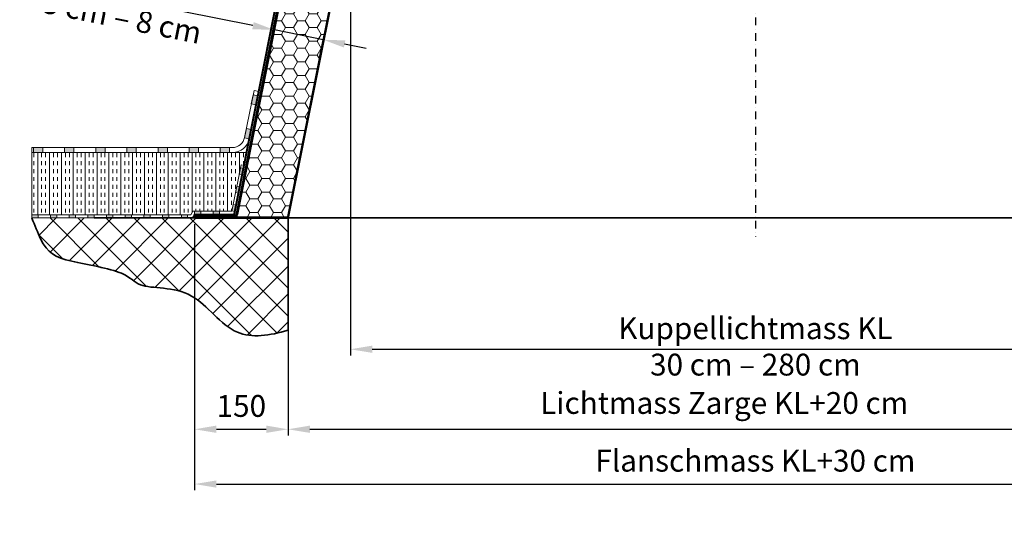
# Model space of a CAD drawing. Units: millimetres. Extents: x -4692 to 10146, y -5767 to 6121.
# Drawn here: x 126 to 1706, y -1144 to -350 of the extents above; entities that cross this region are included whole.
import ezdxf

# ---------------------------------------------------------------- set-up
doc = ezdxf.new("R2010")
doc.units = ezdxf.units.MM
doc.header["$LTSCALE"] = 25
doc.linetypes.add('CENTER', pattern=[1, 0.5, -0.25, 0, -0.25])
doc.layers.get('0').update_dxf_attribs({"color": 255, "lineweight": 35})
doc.layers.get('DEFPOINTS').update_dxf_attribs({"color": 255, "lineweight": 20})
for name, color, linetype, lineweight in [('AM_5', 3, 'Continuous', 25), ('GFK', 103, 'Continuous', 40), ('Hilfslinien', 9, 'Continuous', 15), ('Mittelinien', 60, 'CENTER', 25), ('Schraffuren', 254, 'Continuous', 9)]:
    doc.layers.add(name, color=color, linetype=linetype, lineweight=lineweight)
doc.styles.add('ARIAL', font='arial.ttf')
doc.dimstyles.new('AM_DIN$0', dxfattribs={"dimtxt": 3.5, "dimasz": 3.5, "dimexe": 1, "dimexo": 1, "dimgap": 1.5, "dimtad": 1, "dimdsep": 46, "dimtxsty": 'ARIAL', "dimcen": 0, "dimclrd": 256, "dimclre": 256, "dimclrt": 255, "dimadec": 0, "dimazin": 2, "dimtp": 0.1, "dimtm": 0.1, "dimtfac": 0.71, "dimtdec": 3, "dimtmove": 0, "dimatfit": 3, "dimfxl": 1, "dimlwd": -1, "dimlwe": -1, "dimarcsym": 0})

# ---------------------------------------------------------------- blocks, each defined once
blk = doc.blocks.new('*U31')
at = {"layer": 'Schraffuren'}
h = blk.add_hatch(dxfattribs=at)
h.set_pattern_fill('HONEY', color=256, scale=4)
h.paths.add_polyline_path([(765.7, 2227.7), (778.9, 2293.5), (788, 2339.2, 0.473285), (786.8, 2340.7), (754.3, 2340.7, -0.473285), (761.1, 2332.3), (754.4, 2298.5), (687.2, 2243.4), (608.1, 1847.8, -0.357511), (601.3, 1842.2), (687.6, 1842.2, 0.357511), (688.8, 1843.2)])
at = {"layer": 'GFK'}
for p, q in [((788.7, 2339.1), (689.5, 1843.1)), ((729.2, 2341.5), (786.8, 2341.5)), ((729.2, 2341.5), (729.2, 2340.7)), ((729.2, 2340.7), (754.3, 2340.7)), ((729.2, 2340.7), (729.2, 2338.7)), ((729.2, 2338.7), (754.3, 2338.7)), ((729.2, 2338.7), (729.2, 2335.7)), ((729.2, 2335.7), (754.3, 2335.7)), ((756.2, 2333.3), (750.3, 2303.4)), ((759.2, 2332.7), (752.7, 2300.4)), ((683.1, 2248.4), (750.3, 2303.4)), ((685.6, 2245.4), (752.7, 2300.4)), ((603.2, 1848.8), (683.1, 2248.4)), ((685.6, 2245.4), (606.2, 1848.2)), ((539.2, 1844.2), (539.2, 1847.2)), ((539.2, 1847.2), (601.3, 1847.2)), ((539.2, 1842.2), (539.2, 1844.2)), ((539.2, 1844.2), (601.3, 1844.2)), ((601.3, 1842.2), (539.2, 1842.2)), ((539.2, 1842.2), (539.2, 1841.5)), ((539.2, 1841.5), (687.6, 1841.5))]:
    blk.add_line(p, q, dxfattribs=at)
blk.add_lwpolyline([(608.1, 1847.8), (687.2, 2243.4), (754.4, 2298.5), (761.1, 2332.3, 0.473285), (754.3, 2340.7), (786.8, 2340.7, -0.473285), (788, 2339.2), (778.9, 2293.5), (765.7, 2227.7), (688.8, 1843.2, -0.357511), (687.6, 1842.2), (601.3, 1842.2, 0.357511)], format="xyb", close=True, dxfattribs=at)
for centre, radius, start, end in [((786.8, 2339.5), 2, 348.6901, 450), ((754.3, 2333.7), 5, 348.6901, 450), ((754.3, 2333.7), 2, 348.6901, 450), ((601.3, 1849.2), 2, 270, 348.6901), ((601.3, 1849.2), 5, 270, 348.6901), ((687.6, 1843.5), 2, 270, 348.6901)]:
    blk.add_arc(centre, radius, start, end, dxfattribs=at)
at = {"layer": 'Hilfslinien'}
for p, q in [((750.3, 2303.4), (752.7, 2300.4)), ((752.7, 2300.4), (754.4, 2298.5)), ((754.4, 2298.5), (778.9, 2293.5)), ((683.1, 2248.4), (685.6, 2245.4)), ((687.2, 2243.4), (685.6, 2245.4)), ((687.2, 2243.4), (765.7, 2227.7))]:
    blk.add_line(p, q, dxfattribs=at)
at = {"layer": 'Schraffuren'}
for p, q in [((786.8, 2341.5), (789.2, 2341.5)), ((789.2, 2341.5), (788.7, 2339.1)), ((687.6, 1841.5), (689.2, 1841.5)), ((689.2, 1841.5), (689.5, 1843.1))]:
    blk.add_line(p, q, dxfattribs=at)
blk = doc.blocks.new('*D36')
at = {"layer": 'AM_5', "linetype": 'ByBlock', "transparency": 16777216}
for p, q in [((556.6, -858.7), (556.6, -1017.5)), ((2056.6, -858.7), (2056.6, -1017.5)), ((591.6, -1007.5), (2021.6, -1007.5))]:
    blk.add_line(p, q, dxfattribs=at)
at = {"layer": 'AM_5', "transparency": 16777216}
for points in [[(591.6, -1001.6), (591.6, -1013.3), (556.6, -1007.5)], [(2021.6, -1001.6), (2021.6, -1013.3), (2056.6, -1007.5)]]:
    blk.add_solid(points, dxfattribs=at)
at = {"layer": 'DEFPOINTS', "color": 0, "transparency": 16777216}
for p in [(556.6, -848.7), (2056.6, -848.7), (2056.6, -1007.5)]:
    blk.add_point(p, dxfattribs=at)
at = {"layer": 'AM_5', "color": 255, "transparency": 16777216, "insert": (1256.6, -969.8), "char_height": 35, "attachment_point": 5, "style": 'ARIAL'}
blk.add_mtext('Lichtmass Zarge KL+20 cm', dxfattribs=at)
blk = doc.blocks.new('*D37')
at = {"layer": 'AM_5', "linetype": 'ByBlock', "transparency": 16777216}
for p, q in [((406.6, -678.4), (406.6, -1105.4)), ((2206.6, -678.4), (2206.6, -1105.4)), ((441.6, -1095.4), (2171.6, -1095.4))]:
    blk.add_line(p, q, dxfattribs=at)
at = {"layer": 'AM_5', "transparency": 16777216}
for points in [[(441.6, -1089.6), (441.6, -1101.2), (406.6, -1095.4)], [(2171.6, -1089.6), (2171.6, -1101.2), (2206.6, -1095.4)]]:
    blk.add_solid(points, dxfattribs=at)
at = {"layer": 'DEFPOINTS', "color": 0, "transparency": 16777216}
for p in [(406.6, -668.4), (2206.6, -668.4), (2206.6, -1095.4)]:
    blk.add_point(p, dxfattribs=at)
at = {"layer": 'AM_5', "color": 255, "transparency": 16777216, "insert": (1306.6, -1062.5), "char_height": 35, "attachment_point": 5, "style": 'ARIAL'}
blk.add_mtext('Flanschmass KL+30 cm', dxfattribs=at)
blk = doc.blocks.new('*D38')
at = {"layer": 'AM_5', "linetype": 'ByBlock', "transparency": 16777216}
for p, q in [((656.6, -178.4), (656.6, -889.1)), ((1956.6, -180.4), (1956.6, -889.1)), ((691.6, -879.1), (1921.6, -879.1))]:
    blk.add_line(p, q, dxfattribs=at)
at = {"layer": 'AM_5', "transparency": 16777216}
for points in [[(691.6, -873.3), (691.6, -884.9), (656.6, -879.1)], [(1921.6, -873.3), (1921.6, -884.9), (1956.6, -879.1)]]:
    blk.add_solid(points, dxfattribs=at)
at = {"layer": 'DEFPOINTS', "color": 0, "transparency": 16777216}
for p in [(656.6, -168.4), (1956.6, -170.4), (1956.6, -879.1)]:
    blk.add_point(p, dxfattribs=at)
at = {"layer": 'AM_5', "color": 255, "transparency": 16777216, "insert": (1306.6, -879.1), "char_height": 35, "attachment_point": 5, "style": 'ARIAL'}
blk.add_mtext('Kuppellichtmass KL\\P30 cm – 280 cm', dxfattribs=at)
blk = doc.blocks.new('*D39')
at = {"layer": 'AM_5', "linetype": 'ByBlock', "transparency": 16777216}
for p, q in [((500.3, -359.8), (125.9, -284.9)), ((529.3, -393.2), (536.6, -356.9)), ((613.1, -382.4), (534.6, -366.7)), ((607.8, -408.9), (615.1, -372.5)), ((647.4, -389.2), (681.7, -396.1))]:
    blk.add_line(p, q, dxfattribs=at)
at = {"layer": 'AM_5', "transparency": 16777216}
for points in [[(501.5, -354.1), (499.2, -365.5), (534.6, -366.7)], [(648.6, -383.5), (646.3, -394.9), (613.1, -382.4)]]:
    blk.add_solid(points, dxfattribs=at)
at = {"layer": 'DEFPOINTS', "color": 0, "transparency": 16777216}
for p in [(534.6, -366.7), (527.4, -403), (605.8, -418.7)]:
    blk.add_point(p, dxfattribs=at)
at = {"layer": 'AM_5', "color": 255, "transparency": 16777216, "char_height": 35, "attachment_point": 5, "rotation": 348.6901, "style": 'ARIAL'}
for s, insert in [('Isolation Zarge', (303.3, -282)), ('3 cm – 8 cm', (289.5, -351.2))]:
    blk.add_mtext(s, dxfattribs=dict(at, insert=insert))
blk = doc.blocks.new('*D57')
at = {"layer": 'AM_5', "linetype": 'ByBlock', "transparency": 16777216}
for p, q in [((406.6, -678.4), (406.6, -1017.5)), ((556.6, -678.4), (556.6, -1017.5)), ((441.6, -1007.5), (521.6, -1007.5))]:
    blk.add_line(p, q, dxfattribs=at)
at = {"layer": 'AM_5', "transparency": 16777216}
for points in [[(441.6, -1001.6), (441.6, -1013.3), (406.6, -1007.5)], [(521.6, -1001.6), (521.6, -1013.3), (556.6, -1007.5)]]:
    blk.add_solid(points, dxfattribs=at)
at = {"layer": 'DEFPOINTS', "color": 0, "transparency": 16777216}
for p in [(406.6, -668.4), (556.6, -668.4), (556.6, -1007.5)]:
    blk.add_point(p, dxfattribs=at)
at = {"layer": 'AM_5', "color": 255, "transparency": 16777216, "insert": (481.6, -974.6), "char_height": 35, "attachment_point": 5, "style": 'ARIAL'}
blk.add_mtext('150', dxfattribs=at)

msp = doc.modelspace()

# ---------------------------------------------------------------- hatches: boundary and pattern name
at = {"layer": 'Schraffuren'}
h = msp.add_hatch(color=256, dxfattribs=at)
h.dxf.hatch_style = 1
h.paths.add_polyline_path([(147.88997333, -563.42386472), (162.88997333, -563.42386472), (162.88997333, -555.42386472), (147.88997333, -555.42386472)])
h.paths.add_polyline_path([(197.88997333, -555.42386472), (197.88997333, -563.42386472), (212.88997333, -563.42386472), (212.88997333, -555.42386472)])
h.paths.add_polyline_path([(247.88997333, -555.42386472), (247.88997333, -563.42386472), (262.88997333, -563.42386472), (262.88997333, -555.42386472)])
h.paths.add_polyline_path([(312.88997333, -563.42386472), (312.88997333, -555.42386472), (297.88997333, -555.42386472), (297.88997333, -563.42386472)])
h.paths.add_polyline_path([(362.88997333, -555.42386472), (347.88997333, -555.42386472), (347.88997333, -563.42386472), (362.88997333, -563.42386472)])
h.paths.add_polyline_path([(397.88997333, -555.42386472), (397.88997333, -563.42386472), (412.88997333, -563.42386472), (412.88997333, -555.42386472)])
h.paths.add_polyline_path([(447.88997333, -563.42386472), (462.88997333, -563.42386472), (462.88997333, -555.42386472), (447.88997333, -555.42386472)])
h.paths.add_polyline_path([(486.79079951, -539.63665441), (494.63544492, -541.2055835), (497.57718695, -526.49687336), (489.73254154, -524.92794428)])
h.paths.add_polyline_path([(497.64420181, -485.36964293), (505.48884722, -486.93857202), (508.43058924, -472.22986188), (500.58594384, -470.6609328)])
h = msp.add_hatch(dxfattribs=at)
h.set_pattern_fill('INSUL', color=256, scale=2, angle=90)
h.set_pattern_definition([(90, (-150, -443.969), (-19.05, 1e-15), []), (90, (-156.35, -443.969), (-19.05, 1e-15), [6.35, -6.35]), (90, (-162.7, -443.969), (-19.05, 1e-15), [6.35, -6.35])])
h.paths.add_polyline_path([(481.12817611, -583.24682999), (486.03107949, -584.22741066), (490.19178867, -563.42386472), (145.34744037, -563.42386472), (145.34744037, -663.42386472), (155.34744037, -663.42386472), (400.43345794, -663.42386472), (403.75322199, -657.67386472), (466.24276916, -657.67386472)])
h = msp.add_hatch(color=256, dxfattribs=at)
h.dxf.hatch_style = 1
h.paths.add_polyline_path([(155.34744037, -663.42386472), (145.34744037, -663.42386472), (145.34744037, -668.42386472), (155.34744037, -668.42386472)])
h.paths.add_polyline_path([(185.34744037, -663.42386472), (175.34744037, -663.42386472), (175.34744037, -668.42386472), (185.34744037, -668.42386472)])
h.paths.add_polyline_path([(215.34744037, -663.42386472), (205.34744037, -663.42386472), (205.34744037, -668.42386472), (215.34744037, -668.42386472)])
h.paths.add_polyline_path([(245.34744037, -663.42386472), (235.34744037, -663.42386472), (235.34744037, -668.42386472), (245.34744037, -668.42386472)])
h.paths.add_polyline_path([(275.34744037, -663.42386472), (265.34744037, -663.42386472), (265.34744037, -668.42386472), (275.34744037, -668.42386472)])
h.paths.add_polyline_path([(305.34744037, -663.42386472), (295.34744037, -663.42386472), (295.34744037, -668.42386472), (305.34744037, -668.42386472)])
h.paths.add_polyline_path([(335.34744037, -663.42386472), (325.34744037, -663.42386472), (325.34744037, -668.42386472), (335.34744037, -668.42386472)])
h.paths.add_polyline_path([(365.34744037, -663.42386472), (355.34744037, -663.42386472), (355.34744037, -668.42386472), (365.34744037, -668.42386472)])
h.paths.add_polyline_path([(395.34744037, -663.42386472), (385.34744037, -663.42386472), (385.34744037, -668.42386472), (395.34744037, -668.42386472)])
h.paths.add_polyline_path([(416.63997333, -657.67386472), (406.63997333, -657.67386472), (406.63997333, -662.67386472), (416.63997333, -662.67386472)])
h.paths.add_polyline_path([(446.63997333, -657.67386472), (436.63997333, -657.67386472), (436.63997333, -662.67386472), (446.63997333, -662.67386472)])
h.paths.add_polyline_path([(473.27421453, -648.01173545), (468.37131115, -647.03115478), (466.4101498, -656.83696153), (471.31305318, -657.81754221)])
h.paths.add_polyline_path([(479.15769858, -618.59431518), (474.2547952, -617.61373451), (472.29363385, -627.41954126), (477.19653723, -628.40012194)])
h.paths.add_polyline_path([(485.04118264, -589.17689491), (480.13827926, -588.19631423), (478.17711791, -598.00212099), (483.08002129, -598.98270167)])
h = msp.add_hatch(dxfattribs=at)
h.set_pattern_fill('ANSI37', color=256, scale=10)
edge = h.paths.add_edge_path()
edge.add_line((556.63997333, -668.42386472), (245.34744037, -668.42386472))
edge.add_line((245.34744037, -668.42386472), (145.34744037, -668.42386472))
edge.add_spline(control_points=[(145.34744037, -668.42386472), (150.08940936, -680.20717794), (166.1366506, -722.22260683), (191.30685601, -736.76870718), (298.46568059, -753.51636695), (317.9012647, -785.74620445), (404.84452195, -772.70624768), (465.20271146, -867.18880888), (526.97768095, -857.03009084), (556.63997333, -848.70459239)], knot_values=[28.0731024053, 28.0731024053, 28.0731024053, 28.0731024053, 66.9019821714, 159.8859111698, 239.5933739806, 302.5676904435, 412.6156610714, 511.3855253129, 595.362036599, 595.362036599, 595.362036599, 595.362036599], degree=3, periodic=0)
edge.add_line((556.63997333, -848.70459239), (556.63997333, -668.42386472))
edge = h.paths.add_edge_path()
edge.add_spline(control_points=[(2056.63997333, -848.70459239), (2086.30226572, -857.03009084), (2148.07723521, -867.18880888), (2208.43542472, -772.70624768), (2295.37868196, -785.74620445), (2314.81426607, -753.51636695), (2421.97309066, -736.76870718), (2447.14329607, -722.22260683), (2463.1905373, -680.20717794), (2467.9325063, -668.42386472)], knot_values=[28.0731024053, 28.0731024053, 28.0731024053, 28.0731024053, 112.0496136914, 210.8194779329, 320.8674485608, 383.8417650237, 463.5492278346, 556.5331568329, 595.362036599, 595.362036599, 595.362036599, 595.362036599], degree=3, periodic=0)
edge.add_line((2467.9325063, -668.42386472), (2457.9325063, -668.42386472))
edge.add_line((2457.9325063, -668.42386472), (2209.95973738, -668.42386472))
edge.add_line((2209.95973738, -668.42386472), (2056.63997333, -668.42386472))
edge.add_line((2056.63997333, -668.42386472), (2056.63997333, -848.70459239))

# ---------------------------------------------------------------- linework, layer by layer
for p, q in [((245.34744037, -668.42386472), (2367.9325063, -668.42386472)), ((556.63997333, -668.42386472), (556.63997333, -848.70459239))]:
    msp.add_line(p, q)
msp.add_open_spline([(556.63997333, -848.70459239), (526.97768095, -857.03009084), (465.20271146, -867.18880888), (404.84452195, -772.70624768), (317.9012647, -785.74620445), (298.46568059, -753.51636695), (191.30685601, -736.76870718), (166.1366506, -722.22260683), (150.08940936, -680.20717794), (145.34744037, -668.42386472)], degree=3, knots=[28.0731024053, 28.0731024053, 28.0731024053, 28.0731024053, 112.0496136914, 210.8194779329, 320.8674485608, 383.8417650237, 463.5492278346, 556.5331568329, 595.362036599, 595.362036599, 595.362036599, 595.362036599])
at = {"layer": 'Mittelinien'}
msp.add_line((1306.64002364, 280.79242799), (1306.64002364, -698.76554663), dxfattribs=at)
at = {"layer": 'Schraffuren'}
for p, q in [((501.95875678, -463.79686807), (486.84889291, -539.34618742)), ((509.80340219, -465.36579715), (490.19178867, -563.42386472)), ((501.95875678, -463.79686807), (509.80340219, -465.36579715)), ((145.34744037, -563.42386472), (145.34744037, -555.42386472)), ((145.34744037, -555.42386472), (467.2372794, -555.42386472)), ((145.34744037, -663.42386472), (145.34744037, -563.42386472)), ((145.34744037, -563.42386472), (490.19178867, -563.42386472)), ((481.12817611, -583.24682999), (466.24276916, -657.67386472)), ((470.34178867, -662.67386472), (486.03107949, -584.22741066)), ((486.03107949, -584.22741066), (481.12817611, -583.24682999)), ((145.34744037, -668.42386472), (145.34744037, -663.42386472)), ((145.34744037, -663.42386472), (400.43345794, -663.42386472)), ((403.75322199, -657.67386472), (400.43345794, -663.42386472)), ((406.63997333, -662.67386472), (403.32020929, -668.42386472)), ((466.24276916, -657.67386472), (403.75322199, -657.67386472)), ((406.63997333, -662.67386472), (470.34178867, -662.67386472)), ((403.32020929, -668.42386472), (145.34744037, -668.42386472))]:
    msp.add_line(p, q, dxfattribs=at)
for points in [[(505.48884722, -486.93857202), (508.43058924, -472.22986188), (500.58594384, -470.6609328), (497.64420181, -485.36964293)], [(494.63544492, -541.2055835), (497.57718695, -526.49687336), (489.73254154, -524.92794428), (486.79079951, -539.63665441)], [(147.88997333, -563.42386472), (162.88997333, -563.42386472), (162.88997333, -555.42386472), (147.88997333, -555.42386472)], [(197.88997333, -563.42386472), (212.88997333, -563.42386472), (212.88997333, -555.42386472), (197.88997333, -555.42386472)], [(247.88997333, -563.42386472), (262.88997333, -563.42386472), (262.88997333, -555.42386472), (247.88997333, -555.42386472)], [(297.88997333, -563.42386472), (312.88997333, -563.42386472), (312.88997333, -555.42386472), (297.88997333, -555.42386472)], [(347.88997333, -563.42386472), (362.88997333, -563.42386472), (362.88997333, -555.42386472), (347.88997333, -555.42386472)], [(397.88997333, -563.42386472), (412.88997333, -563.42386472), (412.88997333, -555.42386472), (397.88997333, -555.42386472)], [(447.88997333, -563.42386472), (462.88997333, -563.42386472), (462.88997333, -555.42386472), (447.88997333, -555.42386472)], [(483.08002129, -598.98270167), (485.04118264, -589.17689491), (480.13827926, -588.19631423), (478.17711791, -598.00212099)], [(477.19653723, -628.40012194), (479.15769858, -618.59431518), (474.2547952, -617.61373451), (472.29363385, -627.41954126)], [(471.31305318, -657.81754221), (473.27421453, -648.01173545), (468.37131115, -647.03115478), (466.4101498, -656.83696153)], [(145.34744037, -668.42386472), (155.34744037, -668.42386472), (155.34744037, -663.42386472), (145.34744037, -663.42386472)], [(175.34744037, -668.42386472), (185.34744037, -668.42386472), (185.34744037, -663.42386472), (175.34744037, -663.42386472)], [(205.34744037, -668.42386472), (215.34744037, -668.42386472), (215.34744037, -663.42386472), (205.34744037, -663.42386472)], [(235.34744037, -668.42386472), (245.34744037, -668.42386472), (245.34744037, -663.42386472), (235.34744037, -663.42386472)], [(265.34744037, -668.42386472), (275.34744037, -668.42386472), (275.34744037, -663.42386472), (265.34744037, -663.42386472)], [(295.34744037, -668.42386472), (305.34744037, -668.42386472), (305.34744037, -663.42386472), (295.34744037, -663.42386472)], [(325.34744037, -668.42386472), (335.34744037, -668.42386472), (335.34744037, -663.42386472), (325.34744037, -663.42386472)], [(355.34744037, -668.42386472), (365.34744037, -668.42386472), (365.34744037, -663.42386472), (355.34744037, -663.42386472)], [(385.34744037, -668.42386472), (395.34744037, -668.42386472), (395.34744037, -663.42386472), (385.34744037, -663.42386472)], [(406.63997333, -662.67386472), (416.63997333, -662.67386472), (416.63997333, -657.67386472), (406.63997333, -657.67386472)], [(436.63997333, -662.67386472), (446.63997333, -662.67386472), (446.63997333, -657.67386472), (436.63997333, -657.67386472)]]:
    msp.add_lwpolyline(points, close=True, dxfattribs=at)
for radius in [20, 28]:
    msp.add_arc((467.2372794, -535.42386472), radius, 270, 348.690067526, dxfattribs=at)

# ---------------------------------------------------------------- block references
at = {"layer": 'GFK'}
msp.add_blockref('*U31', (-132.57430863, -2509.87422063), dxfattribs=at)

# ---------------------------------------------------------------- dimensions: what is measured, and where the dimension line sits
at = {"layer": 'AM_5'}
for base, p1, p2, text, picture, middle in [((1956.63997333, -879.09000876), (656.63997333, -168.42386472), (1956.63997333, -170.42386472), 'Kuppellichtmass KL\\X30 cm – 280 cm', '*D38', (1306.63997333, -879.09000876)), ((2206.63997333, -1095.41068929), (406.63997333, -668.42386472), (2206.63997333, -668.42386472), 'Flanschmass KL+30 cm', '*D37', (1306.63997333, -1095.41068929)), ((2056.63997333, -1007.48012306), (556.63997333, -848.70459239), (2056.63997333, -848.70459239), 'Lichtmass Zarge KL+20 cm', '*D36', (1256.63997333, -1007.48012306))]:
    dim = msp.add_linear_dim(base=base, p1=p1, p2=p2, text=text, dimstyle='AM_DIN$0', override={"dimscale": 10}, dxfattribs=at)
    dim.commit()
    dim.dimension.update_dxf_attribs({"geometry": picture, "text_midpoint": middle, "dimtype": 160})
dim = msp.add_aligned_dim(p1=(605.82609137, -418.66900989), p2=(527.37963732, -402.97971908), distance=-37.03482988, text='Isolation Zarge\\X3 cm – 8 cm', dimstyle='AM_DIN$0', override={"dimscale": 10, "dimpost": ''}, dxfattribs=at)
dim.commit()
dim.dimension.update_dxf_attribs({"geometry": '*D39', "text_midpoint": (295.95063298, -318.92565416)})
dim = msp.add_linear_dim(base=(556.63997333, -1007.48012306), p1=(406.63997333, -668.42386472), p2=(556.63997333, -668.42386472), angle=0, dimstyle='AM_DIN$0', override={"dimscale": 10, "dimpost": ''}, dxfattribs=at)
dim.commit()
dim.dimension.update_dxf_attribs({"geometry": '*D57', "text_midpoint": (481.63997333, -974.61006849)})

doc.saveas('drawing.dxf')
